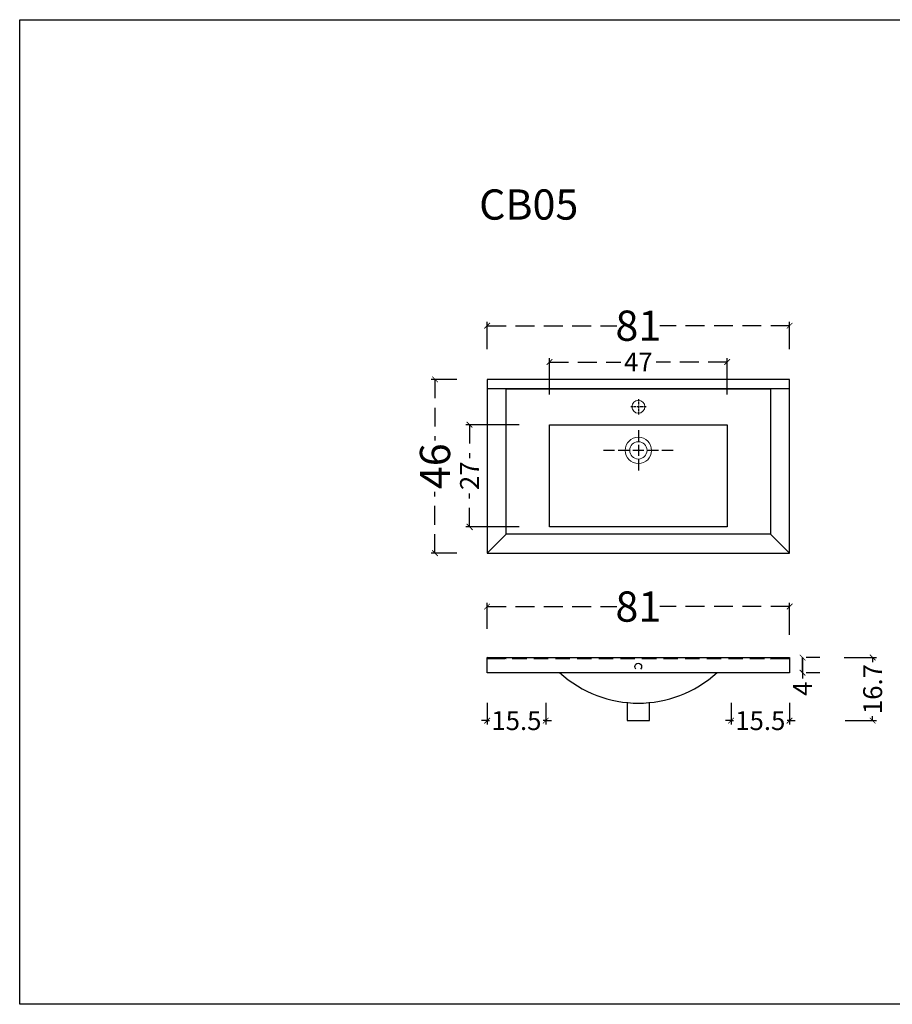
# Model space of a CAD drawing. Units: millimetres. Extents: x -567 to 26290, y -1201508 to -1073.
# Drawn here: x 17076 to 17307, y -2587 to -2326 of the extents above; entities that cross this region are included whole.
import ezdxf

# ---------------------------------------------------------------- set-up
doc = ezdxf.new("R2010")
doc.units = ezdxf.units.MM
doc.linetypes.add('CENTER2', pattern=[28.575, 19.05, -3.175, 3.175, -3.175])
doc.linetypes.add('LFT05', pattern=[7.5, 5, -2.5])
doc.layers.add('4-TB', color=3, linetype='Continuous')
doc.layers.add('X-標註', color=1, linetype='Continuous')
doc.layers.add('99-不出圖', color=215, linetype='Continuous', plot=False)
doc.layers.add('圖層 1', color=7, linetype='Continuous', true_color=0x000000)
doc.layers.add('圖層 2', color=7, linetype='Continuous', lineweight=0)
doc.styles.add('微軟正黑體', font='Microsoft JhengHei.ttf')
doc.styles.add('數字', font='GOTHIC.TTF')
doc.dimstyles.new('複本 30', dxfattribs={"dimtxt": 10, "dimasz": 4, "dimexe": 1, "dimexo": 8, "dimgap": 2, "dimtad": 1, "dimdec": 1, "dimrnd": 0.5, "dimdsep": 46, "dimlunit": 6, "dimtxsty": '數字', "dimblk1": 'ARCHTICK', "dimblk2": 'ARCHTICK', "dimsah": 1, "dimcen": 4, "dimclrd": 8, "dimclre": 8, "dimclrt": 3, "dimadec": 0, "dimazin": 0, "dimtfac": 1, "dimtdec": 1, "dimtmove": 0, "dimatfit": 3, "dimldrblk": 'DOT', "dimfxl": 1, "dimtolj": 1, "dimtzin": 0, "dimarcsym": 0})

# ---------------------------------------------------------------- blocks, each defined once
blk = doc.blocks.new('_ArchTick')
at = {"color": 0, "linetype": 'ByBlock', "const_width": 0.15}
blk.add_lwpolyline([(-0.5, -0.5), (0.5, 0.5)], dxfattribs=at)
blk = doc.blocks.new('*D31')
at = {"layer": 'X-標註', "color": 6, "linetype": 'CENTER2', "lineweight": -2, "transparency": 16777216}
for p, q in [((17215.83, -2425.38), (17215.83, -2415.79)), ((17262.84, -2425.38), (17262.84, -2415.79))]:
    blk.add_line(p, q, dxfattribs=at)
at = {"layer": 'X-標註', "color": 6, "linetype": 'LFT05', "lineweight": -3, "transparency": 16777216}
for p, q in [((17215.83, -2416.79), (17234.66, -2416.79)), ((17262.84, -2416.79), (17244.01, -2416.79))]:
    blk.add_line(p, q, dxfattribs=at)
at = {"layer": 'X-標註', "color": 6, "lineweight": -3, "transparency": 16777216, "xscale": 1.5, "yscale": 1.5, "zscale": 1.5, "rotation": 180}
blk.add_blockref('_ArchTick', (17215.83, -2416.79), dxfattribs=at)
at = {"layer": 'X-標註', "color": 6, "lineweight": -3, "transparency": 16777216, "xscale": 1.5, "yscale": 1.5, "zscale": 1.5}
blk.add_blockref('_ArchTick', (17262.84, -2416.79), dxfattribs=at)
at = {"layer": 'X-標註', "color": 6, "transparency": 16777216, "insert": (17239.33, -2416.79), "char_height": 5, "attachment_point": 5, "style": '數字'}
blk.add_mtext('\\A1;47', dxfattribs=at)
blk = doc.blocks.new('_Dot')
at = {"color": 0, "linetype": 'ByBlock', "lineweight": -2}
blk.add_line((-0.5, 0), (-1, 0), dxfattribs=at)
at = {"color": 0, "linetype": 'ByBlock', "const_width": 0.5}
blk.add_lwpolyline([(-0.25, 0, 1), (0.25, 0, 1)], format="xyb", close=True, dxfattribs=at)
blk = doc.blocks.new('*D32')
at = {"layer": 'X-標註', "color": 6, "linetype": 'CENTER2', "lineweight": -2, "transparency": 16777216}
for p, q in [((17199.31, -2413.37), (17199.31, -2406.17)), ((17279.35, -2413.37), (17279.35, -2406.17))]:
    blk.add_line(p, q, dxfattribs=at)
at = {"layer": 'X-標註', "color": 6, "linetype": 'LFT05', "lineweight": -3, "transparency": 16777216}
for p, q in [((17199.31, -2407.17), (17233.62, -2407.17)), ((17279.35, -2407.17), (17245.05, -2407.17))]:
    blk.add_line(p, q, dxfattribs=at)
at = {"layer": 'X-標註', "color": 6, "lineweight": -3, "transparency": 16777216, "xscale": 1.5, "yscale": 1.5, "zscale": 1.5, "rotation": 180}
blk.add_blockref('_ArchTick', (17199.31, -2407.17), dxfattribs=at)
at = {"layer": 'X-標註', "color": 6, "lineweight": -3, "transparency": 16777216, "xscale": 1.5, "yscale": 1.5, "zscale": 1.5}
blk.add_blockref('_ArchTick', (17279.35, -2407.17), dxfattribs=at)
at = {"layer": 'X-標註', "color": 6, "transparency": 16777216, "insert": (17239.33, -2407.17), "char_height": 8, "attachment_point": 5, "style": '數字'}
blk.add_mtext('\\A1;81', dxfattribs=at)
blk = doc.blocks.new('*D33')
at = {"layer": 'X-標註', "color": 6, "linetype": 'CENTER2', "lineweight": -2, "transparency": 16777216}
for p, q in [((17207.83, -2433.38), (17193.65, -2433.38)), ((17207.83, -2460.38), (17193.65, -2460.38))]:
    blk.add_line(p, q, dxfattribs=at)
at = {"layer": 'X-標註', "color": 6, "linetype": 'LFT05', "lineweight": -3, "transparency": 16777216}
for p, q in [((17194.65, -2433.38), (17194.65, -2442.22)), ((17194.65, -2460.38), (17194.65, -2451.54))]:
    blk.add_line(p, q, dxfattribs=at)
at = {"layer": 'X-標註', "color": 6, "lineweight": -3, "transparency": 16777216, "xscale": 1.5, "yscale": 1.5, "zscale": 1.5}
for p, rotation in [((17194.65, -2433.38), 90), ((17194.65, -2460.38), 270)]:
    blk.add_blockref('_ArchTick', p, dxfattribs=dict(at, rotation=rotation))
at = {"layer": 'X-標註', "color": 6, "transparency": 16777216, "insert": (17194.65, -2446.88), "char_height": 5, "attachment_point": 5, "rotation": 90, "style": '數字'}
blk.add_mtext('\\A1;27', dxfattribs=at)
blk = doc.blocks.new('*D34')
at = {"layer": 'X-標註', "color": 6, "linetype": 'CENTER2', "lineweight": -2, "transparency": 16777216}
for p, q in [((17191.31, -2421.37), (17184.52, -2421.37)), ((17191.31, -2467.36), (17184.52, -2467.36))]:
    blk.add_line(p, q, dxfattribs=at)
at = {"layer": 'X-標註', "color": 6, "linetype": 'LFT05', "lineweight": -3, "transparency": 16777216}
for p, q in [((17185.52, -2421.37), (17185.52, -2437.58)), ((17185.52, -2467.36), (17185.52, -2451.15))]:
    blk.add_line(p, q, dxfattribs=at)
at = {"layer": 'X-標註', "color": 6, "lineweight": -3, "transparency": 16777216, "xscale": 1.5, "yscale": 1.5, "zscale": 1.5}
for p, rotation in [((17185.52, -2421.37), 90), ((17185.52, -2467.36), 270)]:
    blk.add_blockref('_ArchTick', p, dxfattribs=dict(at, rotation=rotation))
at = {"layer": 'X-標註', "color": 6, "transparency": 16777216, "insert": (17185.52, -2444.37), "char_height": 8, "attachment_point": 5, "rotation": 90, "style": '數字'}
blk.add_mtext('\\A1;46', dxfattribs=at)
blk = doc.blocks.new('*D28')
at = {"layer": 'X-標註', "color": 6, "linetype": 'CENTER2', "lineweight": -2, "transparency": 16777216}
for p, q in [((17199.31, -2506.99), (17199.31, -2512.68)), ((17214.81, -2506.99), (17214.81, -2512.68))]:
    blk.add_line(p, q, dxfattribs=at)
at = {"layer": 'X-標註', "color": 6, "linetype": 'LFT05', "lineweight": -3, "transparency": 16777216}
for p, q in [((17199.31, -2511.68), (17197.81, -2511.68)), ((17199.31, -2511.68), (17199.96, -2511.68)), ((17214.81, -2511.68), (17214.16, -2511.68)), ((17214.81, -2511.68), (17216.31, -2511.68))]:
    blk.add_line(p, q, dxfattribs=at)
at = {"layer": 'X-標註', "color": 6, "lineweight": -3, "transparency": 16777216, "xscale": 1.5, "yscale": 1.5, "zscale": 1.5}
blk.add_blockref('_ArchTick', (17199.31, -2511.68), dxfattribs=at)
at = {"layer": 'X-標註', "color": 6, "lineweight": -3, "transparency": 16777216, "xscale": 1.5, "yscale": 1.5, "zscale": 1.5, "rotation": 180}
blk.add_blockref('_ArchTick', (17214.81, -2511.68), dxfattribs=at)
at = {"layer": 'X-標註', "color": 6, "transparency": 16777216, "insert": (17207.06, -2511.68), "char_height": 5, "attachment_point": 5, "style": '數字'}
blk.add_mtext('\\A1;15.5', dxfattribs=at)
blk = doc.blocks.new('*D29')
at = {"layer": 'X-標註', "color": 6, "linetype": 'CENTER2', "lineweight": -2, "transparency": 16777216}
for p, q in [((17263.85, -2506.99), (17263.85, -2512.68)), ((17279.35, -2506.99), (17279.35, -2512.68))]:
    blk.add_line(p, q, dxfattribs=at)
at = {"layer": 'X-標註', "color": 6, "linetype": 'LFT05', "lineweight": -3, "transparency": 16777216}
for p, q in [((17263.85, -2511.68), (17262.35, -2511.68)), ((17263.85, -2511.68), (17264.5, -2511.68)), ((17279.35, -2511.68), (17278.71, -2511.68)), ((17279.35, -2511.68), (17280.85, -2511.68))]:
    blk.add_line(p, q, dxfattribs=at)
at = {"layer": 'X-標註', "color": 6, "lineweight": -3, "transparency": 16777216, "xscale": 1.5, "yscale": 1.5, "zscale": 1.5}
blk.add_blockref('_ArchTick', (17263.85, -2511.68), dxfattribs=at)
at = {"layer": 'X-標註', "color": 6, "lineweight": -3, "transparency": 16777216, "xscale": 1.5, "yscale": 1.5, "zscale": 1.5, "rotation": 180}
blk.add_blockref('_ArchTick', (17279.35, -2511.68), dxfattribs=at)
at = {"layer": 'X-標註', "color": 6, "transparency": 16777216, "insert": (17271.6, -2511.68), "char_height": 5, "attachment_point": 5, "style": '數字'}
blk.add_mtext('\\A1;15.5', dxfattribs=at)
blk = doc.blocks.new('*D35')
at = {"layer": 'X-標註', "color": 6, "linetype": 'LFT05', "lineweight": -3, "transparency": 16777216}
for p, q in [((17282.78, -2494.98), (17282.78, -2498.99)), ((17282.78, -2498.99), (17282.78, -2500.49))]:
    blk.add_line(p, q, dxfattribs=at)
at = {"layer": 'X-標註', "color": 6, "linetype": 'CENTER2', "lineweight": -2, "transparency": 16777216}
for p, q in [((17287.35, -2494.98), (17283.78, -2494.98)), ((17287.35, -2498.99), (17283.78, -2498.99))]:
    blk.add_line(p, q, dxfattribs=at)
at = {"layer": 'X-標註', "color": 6, "lineweight": -3, "transparency": 16777216, "xscale": 1.5, "yscale": 1.5, "zscale": 1.5}
for p, rotation in [((17282.78, -2494.98), 90), ((17282.78, -2498.99), 270)]:
    blk.add_blockref('_ArchTick', p, dxfattribs=dict(at, rotation=rotation))
at = {"layer": 'X-標註', "color": 6, "transparency": 16777216, "insert": (17282.78, -2503.23), "char_height": 5, "attachment_point": 5, "rotation": 90, "style": '數字'}
blk.add_mtext('\\A1;4', dxfattribs=at)
blk = doc.blocks.new('*D30')
at = {"layer": 'X-標註', "color": 6, "linetype": 'CENTER2', "lineweight": -2, "transparency": 16777216}
for p, q in [((17293.82, -2494.98), (17302.33, -2494.98)), ((17294.05, -2511.68), (17302.33, -2511.68))]:
    blk.add_line(p, q, dxfattribs=at)
at = {"layer": 'X-標註', "color": 6, "linetype": 'LFT05', "lineweight": -3, "transparency": 16777216}
for p, q in [((17301.33, -2494.98), (17301.33, -2496.17)), ((17301.33, -2511.68), (17301.33, -2510.5))]:
    blk.add_line(p, q, dxfattribs=at)
at = {"layer": 'X-標註', "color": 6, "lineweight": -3, "transparency": 16777216, "xscale": 1.5, "yscale": 1.5, "zscale": 1.5}
for p, rotation in [((17301.33, -2494.98), 90), ((17301.33, -2511.68), 270)]:
    blk.add_blockref('_ArchTick', p, dxfattribs=dict(at, rotation=rotation))
at = {"layer": 'X-標註', "color": 6, "transparency": 16777216, "insert": (17301.33, -2503.33), "char_height": 5, "attachment_point": 5, "rotation": 90, "style": '數字'}
blk.add_mtext('\\A1;16.7', dxfattribs=at)
blk = doc.blocks.new('*D36')
at = {"layer": 'X-標註', "color": 6, "linetype": 'CENTER2', "lineweight": -2, "transparency": 16777216}
for p, q in [((17199.31, -2487.36), (17199.31, -2480.5)), ((17279.35, -2488.98), (17279.35, -2480.5))]:
    blk.add_line(p, q, dxfattribs=at)
at = {"layer": 'X-標註', "color": 6, "linetype": 'LFT05', "lineweight": -3, "transparency": 16777216}
for p, q in [((17199.31, -2481.5), (17233.62, -2481.5)), ((17279.35, -2481.5), (17245.05, -2481.5))]:
    blk.add_line(p, q, dxfattribs=at)
at = {"layer": 'X-標註', "color": 6, "lineweight": -3, "transparency": 16777216, "xscale": 1.5, "yscale": 1.5, "zscale": 1.5, "rotation": 180}
blk.add_blockref('_ArchTick', (17199.31, -2481.5), dxfattribs=at)
at = {"layer": 'X-標註', "color": 6, "lineweight": -3, "transparency": 16777216, "xscale": 1.5, "yscale": 1.5, "zscale": 1.5}
blk.add_blockref('_ArchTick', (17279.35, -2481.5), dxfattribs=at)
at = {"layer": 'X-標註', "color": 6, "transparency": 16777216, "insert": (17239.33, -2481.5), "char_height": 8, "attachment_point": 5, "style": '數字'}
blk.add_mtext('\\A1;81', dxfattribs=at)

msp = doc.modelspace()

# ---------------------------------------------------------------- hatches: boundary and pattern name
at = {"layer": '圖層 1', "transparency": 33554687}
msp.add_hatch(color=2, dxfattribs=at).paths.add_polyline_path([(17193.78, -2459.68), (17195.43, -2461.01), (17195.31, -2461.2)])

# ---------------------------------------------------------------- linework, layer by layer
at = {"layer": '99-不出圖'}
msp.add_lwpolyline([(17075.62, -2326.2), (17479.44, -2326.2), (17479.44, -2586.75), (17075.62, -2586.75)], close=True, dxfattribs=at)
at = {"layer": '圖層 1', "color": 2}
for p, q in [((17199.31, -2421.37), (17199.31, -2467.36)), ((17279.35, -2421.37), (17199.31, -2421.37)), ((17279.35, -2467.36), (17279.35, -2421.37)), ((17279.35, -2423.85), (17199.31, -2423.85)), ((17204.33, -2462.34), (17204.33, -2423.85)), ((17204.33, -2423.85), (17274.33, -2423.85)), ((17204.33, -2423.85), (17204.33, -2423.85)), ((17274.33, -2423.85), (17274.33, -2462.34)), ((17215.83, -2460.38), (17215.83, -2433.38)), ((17215.83, -2433.38), (17262.84, -2433.38)), ((17215.83, -2433.38), (17215.83, -2433.38)), ((17262.84, -2433.38), (17262.84, -2460.38)), ((17195.43, -2461.01), (17195.31, -2461.2)), ((17262.84, -2460.38), (17215.83, -2460.38)), ((17199.31, -2467.36), (17204.33, -2462.34)), ((17274.33, -2462.34), (17204.33, -2462.34)), ((17279.35, -2467.36), (17274.33, -2462.34)), ((17199.31, -2467.36), (17279.35, -2467.36)), ((17250.26, -2494.98), (17269.95, -2494.98)), ((17282.78, -2498.99), (17282.78, -2494.98))]:
    msp.add_line(p, q, dxfattribs=at)
at = {"layer": '圖層 1', "color": 8}
for p, q in [((17239.33, -2426.58), (17239.33, -2427.21)), ((17239.33, -2427.41), (17239.33, -2428.04)), ((17239.33, -2428.29), (17239.33, -2428.93)), ((17237.93, -2428.61), (17237.3, -2428.61)), ((17238.76, -2428.61), (17238.12, -2428.61)), ((17239.65, -2428.61), (17239.01, -2428.61)), ((17239.33, -2429.12), (17239.33, -2429.76)), ((17239.33, -2430.01), (17239.33, -2430.65)), ((17240.54, -2428.61), (17239.84, -2428.61)), ((17241.36, -2428.61), (17240.73, -2428.61)), ((17239.33, -2434.84), (17239.33, -2437.76)), ((17239.33, -2438.71), (17239.33, -2441.64)), ((17233.04, -2440.17), (17230.12, -2440.17)), ((17236.92, -2440.17), (17233.99, -2440.17)), ((17240.79, -2440.17), (17237.87, -2440.17)), ((17244.67, -2440.17), (17241.68, -2440.17)), ((17248.54, -2440.17), (17245.56, -2440.17)), ((17239.33, -2442.59), (17239.33, -2445.51)), ((17204.33, -2495.36), (17199.31, -2494.98)), ((17204.07, -2495.36), (17199.31, -2495.36)), ((17209.79, -2495.36), (17205.98, -2495.36)), ((17215.51, -2495.36), (17211.7, -2495.36)), ((17221.23, -2495.36), (17217.41, -2495.36)), ((17226.94, -2495.36), (17223.13, -2495.36)), ((17232.66, -2495.36), (17228.85, -2495.36)), ((17238.38, -2495.36), (17234.57, -2495.36)), ((17244.1, -2495.36), (17240.28, -2495.36)), ((17249.81, -2495.36), (17246, -2495.36)), ((17255.53, -2495.36), (17251.72, -2495.36)), ((17261.25, -2495.36), (17257.44, -2495.36)), ((17266.97, -2495.36), (17263.15, -2495.36)), ((17272.68, -2495.36), (17268.87, -2495.36)), ((17273.13, -2494.98), (17276.3, -2494.98))]:
    msp.add_line(p, q, dxfattribs=at)
at = {"layer": '圖層 1', "color": 2}
msp.add_lwpolyline([(17199.31, -2498.99), (17199.31, -2494.98), (17279.35, -2494.98), (17279.35, -2498.99)], close=True, dxfattribs=at)
at = {"layer": '圖層 1', "color": 8}
msp.add_lwpolyline([(17274.33, -2495.36), (17279.35, -2494.98), (17279.35, -2495.36), (17274.59, -2495.36)], dxfattribs=at)
at = {"layer": '圖層 1', "color": 2}
msp.add_lwpolyline([(17236.35, -2506.91), (17236.35, -2511.68), (17242.25, -2511.68), (17242.25, -2506.92)], dxfattribs=at)
msp.add_arc((17239.33, -2476.11), 30.94, 227.6658, 312.3342, dxfattribs=at)
at = {"layer": '圖層 1', "color": 8}
msp.add_open_spline([(17238.66, -2498.02), (17238.51, -2497.86), (17238.41, -2497.64), (17238.41, -2497.4), (17238.41, -2496.91), (17238.81, -2496.51), (17239.3, -2496.51), (17239.79, -2496.51), (17240.19, -2496.91), (17240.19, -2497.4), (17240.19, -2497.64), (17240.09, -2497.86), (17239.94, -2498.02)], degree=3, knots=[0, 0, 0, 0, 1, 1, 1, 2, 2, 2, 3, 3, 3, 4, 4, 4, 4], dxfattribs=at)
at = {"layer": '圖層 2', "color": 2}
for centre, radius in [((17239.33, -2428.61), 1.72), ((17239.33, -2440.16), 3.49)]:
    msp.add_circle(centre, radius, dxfattribs=at)
at = {"layer": '圖層 2', "color": 3}
msp.add_circle((17239.33, -2440.16), 2.29, dxfattribs=at)

# ---------------------------------------------------------------- texts
at = {"layer": '4-TB', "style": '微軟正黑體'}
msp.add_text('CB05', height=8, dxfattribs=at).set_placement((17197.2, -2379.11))

# ---------------------------------------------------------------- dimensions: what is measured, and where the dimension line sits
at = {"layer": 'X-標註', "color": 6}
for base, p1, p2, picture, middle in [((17279.35, -2407.17), (17199.31, -2421.37), (17279.35, -2421.37), '*D32', (17239.33, -2407.17)), ((17279.35, -2481.5), (17199.31, -2495.36), (17279.35, -2496.98), '*D36', (17239.33, -2481.5))]:
    dim = msp.add_linear_dim(base=base, p1=p1, p2=p2, text='81', dimstyle='複本 30', override={"dimtxt": 8, "dimasz": 1.5, "dimgap": 1, "dimtad": 0, "dimclrd": 6, "dimclre": 6, "dimclrt": 6, "dimlwd": 65533}, dxfattribs=at)
    dim.commit()
    dim.dimension.update_dxf_attribs({"geometry": picture, "text_midpoint": middle})
for base, p1, p2, picture, middle in [((17262.84, -2416.79), (17215.83, -2433.38), (17262.84, -2433.38), '*D31', (17239.33, -2416.79)), ((17214.81, -2511.68), (17199.31, -2498.99), (17214.81, -2498.99), '*D28', (17207.06, -2511.68)), ((17279.35, -2511.68), (17263.85, -2498.99), (17279.35, -2498.99), '*D29', (17271.6, -2511.68))]:
    dim = msp.add_linear_dim(base=base, p1=p1, p2=p2, dimstyle='複本 30', override={"dimtxt": 5, "dimasz": 1.5, "dimgap": 1, "dimtad": 0, "dimclrd": 6, "dimclre": 6, "dimclrt": 6, "dimlwd": 65533}, dxfattribs=at)
    dim.commit()
    dim.dimension.update_dxf_attribs({"geometry": picture, "text_midpoint": middle})
for base, p1, p2, override, picture, middle in [((17185.52, -2467.36), (17199.31, -2421.37), (17199.31, -2467.36), {"dimtxt": 8, "dimasz": 1.5, "dimgap": 1, "dimtad": 0, "dimclrd": 6, "dimclre": 6, "dimclrt": 6, "dimlwd": 65533}, '*D34', (17185.52, -2444.37)), ((17194.65, -2460.38), (17215.83, -2433.38), (17215.83, -2460.38), {"dimtxt": 5, "dimasz": 1.5, "dimgap": 1, "dimtad": 0, "dimclrd": 6, "dimclre": 6, "dimclrt": 6, "dimlwd": 65533}, '*D33', (17194.65, -2446.88)), ((17282.78, -2498.99), (17279.35, -2494.98), (17279.35, -2498.99), {"dimtxt": 5, "dimasz": 1.5, "dimgap": 1, "dimtad": 0, "dimclrd": 6, "dimclre": 6, "dimclrt": 6, "dimlwd": 65533}, '*D35', (17282.78, -2503.23))]:
    dim = msp.add_linear_dim(base=base, p1=p1, p2=p2, angle=90, dimstyle='複本 30', override=override, dxfattribs=at)
    dim.commit()
    dim.dimension.update_dxf_attribs({"geometry": picture, "text_midpoint": middle})
dim = msp.add_linear_dim(base=(17301.33, -2511.68), p1=(17285.82, -2494.98), p2=(17286.05, -2511.68), angle=90, text='16.7', dimstyle='複本 30', override={"dimtxt": 5, "dimasz": 1.5, "dimgap": 1, "dimtad": 0, "dimclrd": 6, "dimclre": 6, "dimclrt": 6, "dimlwd": 65533}, dxfattribs=at)
dim.commit()
dim.dimension.update_dxf_attribs({"geometry": '*D30', "text_midpoint": (17301.33, -2503.33)})

doc.saveas('drawing.dxf')
